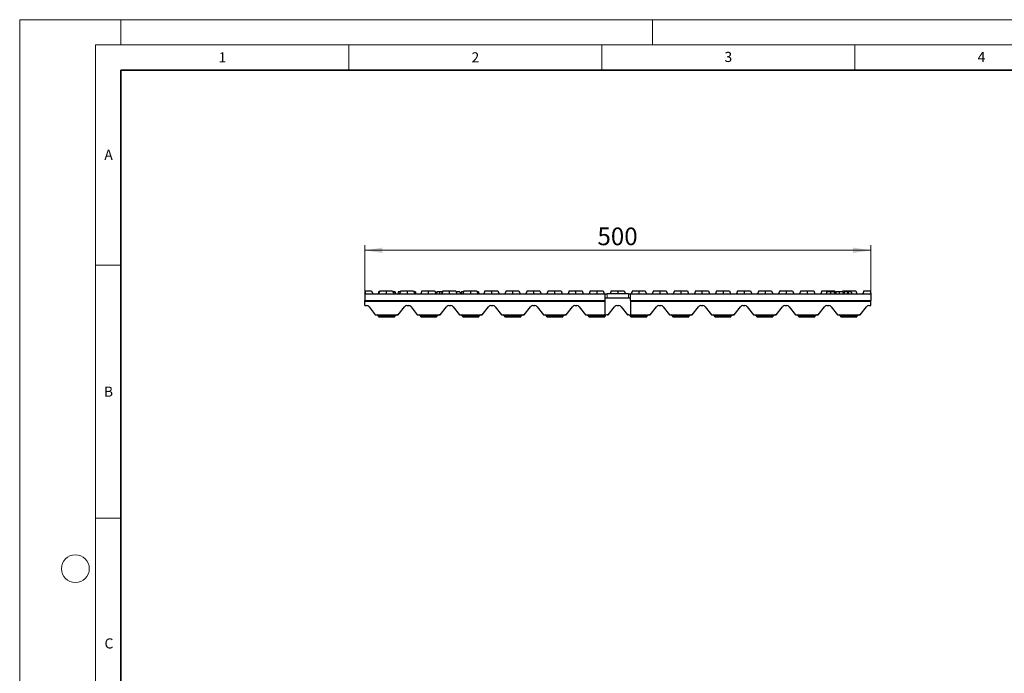
# Model space of a CAD drawing. Units: millimetres. Extents: x 0 to 420, y 0 to 297.
# Drawn here: x 0 to 195, y 168 to 297 of the extents above; entities that cross this region are included whole.
import ezdxf

# ---------------------------------------------------------------- set-up
doc = ezdxf.new("R2010")
doc.units = ezdxf.units.MM
doc.styles.add('SLDTEXTSTYLE0', font='TXT', dxfattribs={"width": 0.605})
doc.dimstyles.new('SLDDIMSTYLE0', dxfattribs={"dimtxt": 3.5, "dimasz": 3.5, "dimexe": 0, "dimexo": 0.0625, "dimgap": 0.875, "dimtad": 1, "dimlfac": 5, "dimrnd": 1e-09, "dimzin": 12, "dimdsep": 46, "dimtxsty": 'SLDTEXTSTYLE0', "dimsah": 1, "dimcen": 0.09, "dimadec": 0, "dimazin": 3, "dimtfac": 1, "dimtdec": 3, "dimtofl": 0, "dimtmove": 0, "dimatfit": 3, "dimfxl": 0, "dimfrac": 2, "dimtolj": 1, "dimtzin": 12, "dimarcsym": 0})

# ---------------------------------------------------------------- blocks, each defined once
blk = doc.blocks.new('_D')
at = {"color": 7, "linetype": 'Continuous', "lineweight": 0}
for p, q in [((68.16, 242.89), (68.16, 252.42)), ((68.16, 251.42), (168.16, 251.42)), ((168.16, 242.89), (168.16, 252.42))]:
    blk.add_line(p, q, dxfattribs=at)
at = {"color": 7, "linetype": 'Continuous', "lineweight": 18}
for points in [[(68.16, 251.42), (71.66, 250.88), (71.66, 251.96)], [(168.16, 251.42), (164.66, 251.96), (164.66, 250.88)]]:
    blk.add_solid(points, dxfattribs=at)
at = {"color": 7, "linetype": 'Continuous', "lineweight": 18, "insert": (114.15, 255.93), "char_height": 3.5, "attachment_point": 1, "style": 'SLDTEXTSTYLE0'}
blk.add_mtext('500', dxfattribs=at)

msp = doc.modelspace()

# ---------------------------------------------------------------- linework, layer by layer
at = {"color": 7, "linetype": 'Continuous', "lineweight": 18}
for p, q in [((0, 0), (0, 297)), ((0, 297), (420, 297)), ((20, 292), (20, 297)), ((125, 292), (125, 297)), ((15, 292), (415, 292)), ((15, 292), (15, 5)), ((65, 292), (65, 287)), ((115, 292), (115, 287)), ((165, 292), (165, 287)), ((15, 248.5), (20, 248.5)), ((15, 198.5), (20, 198.5))]:
    msp.add_line(p, q, dxfattribs=at)
at = {"color": 7, "linetype": 'Continuous', "lineweight": 35}
for p, q in [((20, 287), (20, 10)), ((410, 287), (20, 287))]:
    msp.add_line(p, q, dxfattribs=at)
at = {"color": 7, "linetype": 'Continuous', "lineweight": 25}
for p, q in [((68.2444, 243.2448), (68.1644, 242.7911)), ((68.2702, 243.3911), (68.2444, 243.2448)), ((68.2444, 243.2448), (68.2444, 242.7911)), ((68.2702, 243.3911), (69.5196, 243.3911)), ((69.5196, 243.3911), (69.7444, 242.7911)), ((70.9239, 243.1911), (70.8534, 242.7911)), ((71.1292, 243.3911), (70.9044, 242.7911)), ((71.0543, 243.1911), (70.9239, 243.1911)), ((71.1292, 243.3911), (72.4044, 243.3911)), ((72.4044, 243.3911), (72.4044, 242.7911)), ((72.4044, 243.3911), (73.6796, 243.3911)), ((73.6796, 243.3911), (73.9044, 242.7911)), ((74.0175, 243.1911), (73.7545, 243.1911)), ((74.0175, 243.1911), (73.947, 242.7911)), ((74.1614, 243.1911), (74.0175, 243.1911)), ((74.1614, 243.1911), (74.2319, 242.7911)), ((74.7706, 243.1911), (74.7, 242.7911)), ((75.2143, 243.1911), (74.7706, 243.1911)), ((75.2892, 243.3911), (75.0644, 242.7911)), ((75.2892, 243.3911), (76.5644, 243.3911)), ((76.5644, 243.3911), (76.5644, 242.7911)), ((76.5644, 243.3911), (77.8396, 243.3911)), ((77.8396, 243.3911), (78.0644, 242.7911)), ((79.4492, 243.3911), (79.2244, 242.7911)), ((79.4492, 243.3911), (80.7244, 243.3911)), ((80.7244, 243.3911), (80.7244, 242.7911)), ((80.7244, 243.3911), (81.9996, 243.3911)), ((81.9996, 243.3911), (82.2244, 242.7911)), ((82.16, 243.1911), (82.0745, 243.1911)), ((82.16, 243.1911), (82.2305, 242.7911)), ((82.4435, 243.1911), (82.373, 242.7911)), ((83.3811, 243.1911), (83.4301, 242.9131)), ((83.6092, 243.3911), (83.3844, 242.7911)), ((83.6092, 243.3911), (84.8844, 243.3911)), ((84.8844, 243.3911), (84.8844, 242.7911)), ((84.8844, 243.3911), (86.1596, 243.3911)), ((86.1596, 243.3911), (86.3844, 242.7911)), ((86.9428, 243.1911), (86.2345, 243.1911)), ((86.9428, 243.1911), (87.0133, 242.7911)), ((87.7692, 243.3911), (87.5444, 242.7911)), ((87.7692, 243.3911), (89.0444, 243.3911)), ((89.0444, 243.3911), (89.0444, 242.7911)), ((89.0444, 243.3911), (90.3196, 243.3911)), ((90.3196, 243.3911), (90.5444, 242.7911)), ((90.6266, 243.1911), (90.6972, 242.7911)), ((91.9292, 243.3911), (91.7044, 242.7911)), ((91.9292, 243.3911), (93.2044, 243.3911)), ((93.2044, 243.3911), (93.2044, 242.7911)), ((93.2044, 243.3911), (94.4796, 243.3911)), ((94.4796, 243.3911), (94.7044, 242.7911)), ((96.0892, 243.3911), (95.8644, 242.7911)), ((96.0892, 243.3911), (97.3644, 243.3911)), ((97.3644, 243.3911), (97.3644, 242.7911)), ((97.3644, 243.3911), (98.6396, 243.3911)), ((98.6396, 243.3911), (98.8644, 242.7911)), ((100.2492, 243.3911), (100.0244, 242.7911)), ((100.2492, 243.3911), (101.5244, 243.3911)), ((101.5244, 243.3911), (101.5244, 242.7911)), ((101.5244, 243.3911), (102.7996, 243.3911)), ((102.7996, 243.3911), (103.0244, 242.7911)), ((104.4092, 243.3911), (104.1844, 242.7911)), ((104.4092, 243.3911), (105.6844, 243.3911)), ((105.6844, 243.3911), (105.6844, 242.7911)), ((105.6844, 243.3911), (106.9596, 243.3911)), ((106.9596, 243.3911), (107.1844, 242.7911)), ((108.5692, 243.3911), (108.3444, 242.7911)), ((108.5692, 243.3911), (109.8444, 243.3911)), ((109.8444, 243.3911), (109.8444, 242.7911)), ((109.8444, 243.3911), (111.1196, 243.3911)), ((111.1196, 243.3911), (111.3444, 242.7911)), ((112.7292, 243.3911), (112.5044, 242.7911)), ((112.7292, 243.3911), (114.0044, 243.3911)), ((114.0044, 243.3911), (114.0044, 242.7911)), ((114.0044, 243.3911), (115.2796, 243.3911)), ((115.2796, 243.3911), (115.5044, 242.7911)), ((116.8892, 243.3911), (116.6644, 242.7911)), ((116.8892, 243.3911), (118.1644, 243.3911)), ((118.1644, 243.3911), (118.1644, 242.7911)), ((118.1644, 243.3911), (119.4396, 243.3911)), ((119.4396, 243.3911), (119.6644, 242.7911)), ((121.0492, 243.3911), (120.8244, 242.7911)), ((121.0492, 243.3911), (122.3244, 243.3911)), ((122.3244, 243.3911), (122.3244, 242.7911)), ((122.3244, 243.3911), (123.5996, 243.3911)), ((123.5996, 243.3911), (123.8244, 242.7911)), ((125.2092, 243.3911), (124.9844, 242.7911)), ((125.2092, 243.3911), (126.4844, 243.3911)), ((126.4844, 243.3911), (126.4844, 242.7911)), ((126.4844, 243.3911), (127.7596, 243.3911)), ((127.7596, 243.3911), (127.9844, 242.7911)), ((129.3692, 243.3911), (129.1444, 242.7911)), ((129.3692, 243.3911), (130.6444, 243.3911)), ((130.6444, 243.3911), (130.6444, 242.7911)), ((130.6444, 243.3911), (131.9196, 243.3911)), ((131.9196, 243.3911), (132.1444, 242.7911)), ((133.5292, 243.3911), (133.3044, 242.7911)), ((133.5292, 243.3911), (134.8044, 243.3911)), ((134.8044, 243.3911), (134.8044, 242.7911)), ((134.8044, 243.3911), (136.0796, 243.3911)), ((136.0796, 243.3911), (136.3044, 242.7911)), ((137.6892, 243.3911), (137.4644, 242.7911)), ((137.6892, 243.3911), (138.9644, 243.3911)), ((138.9644, 243.3911), (138.9644, 242.7911)), ((138.9644, 243.3911), (140.2396, 243.3911)), ((140.2396, 243.3911), (140.4644, 242.7911)), ((141.8492, 243.3911), (141.6244, 242.7911)), ((141.8492, 243.3911), (143.1244, 243.3911)), ((143.1244, 243.3911), (143.1244, 242.7911)), ((143.1244, 243.3911), (144.3996, 243.3911)), ((144.3996, 243.3911), (144.6244, 242.7911)), ((146.0092, 243.3911), (145.7844, 242.7911)), ((146.0092, 243.3911), (147.2844, 243.3911)), ((147.2844, 243.3911), (147.2844, 242.7911)), ((147.2844, 243.3911), (148.5596, 243.3911)), ((148.5596, 243.3911), (148.7844, 242.7911)), ((150.1692, 243.3911), (149.9444, 242.7911)), ((150.1692, 243.3911), (151.4444, 243.3911)), ((151.4444, 243.3911), (151.4444, 242.7911)), ((151.4444, 243.3911), (152.7196, 243.3911)), ((152.7196, 243.3911), (152.9444, 242.7911)), ((154.3292, 243.3911), (154.1044, 242.7911)), ((154.3292, 243.3911), (155.6044, 243.3911)), ((155.6044, 243.3911), (155.6044, 242.7911)), ((155.6044, 243.3911), (156.8796, 243.3911)), ((156.8796, 243.3911), (157.1044, 242.7911)), ((158.4892, 243.3911), (158.2644, 242.7911)), ((158.4892, 243.3911), (159.7644, 243.3911)), ((159.7644, 243.3911), (159.7644, 243.1911)), ((159.7644, 243.3911), (161.0396, 243.3911)), ((161.0396, 243.3911), (161.2274, 242.8898)), ((162.6492, 243.3911), (162.5743, 243.1911)), ((162.6388, 243.1911), (162.7094, 242.7911)), ((162.6492, 243.3911), (163.9244, 243.3911)), ((162.9666, 243.1911), (162.862, 242.7911)), ((163.5507, 243.1911), (162.9666, 243.1911)), ((163.5507, 243.1911), (163.5031, 242.7911)), ((163.7198, 243.1911), (163.5507, 243.1911)), ((163.7198, 243.1911), (163.7674, 242.7911)), ((164.3043, 243.1911), (163.7198, 243.1911)), ((163.9244, 243.3911), (163.9244, 243.1911)), ((163.9244, 243.3911), (165.1996, 243.3911)), ((164.3043, 243.1911), (164.4088, 242.7911)), ((165.1996, 243.3911), (165.4244, 242.7911)), ((166.8092, 243.3911), (166.5844, 242.7911)), ((166.8092, 243.3911), (168.0586, 243.3911)), ((168.0586, 243.3911), (168.0844, 243.2448)), ((168.0844, 243.2448), (168.0844, 242.7911)), ((168.0844, 243.2448), (168.1644, 242.7911)), ((68.1644, 242.7911), (68.1644, 241.4911)), ((68.1644, 242.7911), (115.6644, 242.7911)), ((68.1644, 241.4911), (115.6644, 241.4911)), ((68.1644, 241.3152), (68.1644, 241.4911)), ((68.1644, 240.4911), (68.1644, 241.3152)), ((115.6644, 241.4911), (115.6644, 242.7911)), ((115.6644, 242.7911), (116.0644, 242.7911)), ((116.0644, 241.9911), (115.6644, 241.9911)), ((115.6644, 241.3152), (115.6644, 241.4911)), ((115.6644, 238.6911), (115.6644, 241.3152)), ((120.2644, 242.7911), (116.0644, 242.7911)), ((120.2644, 241.9911), (116.0644, 241.9911)), ((120.2644, 242.7911), (120.6644, 242.7911)), ((120.6644, 241.9911), (120.2644, 241.9911)), ((120.6644, 241.4911), (120.6644, 242.7911)), ((120.6644, 242.7911), (168.1644, 242.7911)), ((120.6644, 241.4911), (168.1644, 241.4911)), ((120.6644, 241.4911), (120.6644, 241.3152)), ((120.6644, 241.3152), (120.6644, 238.6911)), ((168.1644, 242.7911), (168.1644, 241.4911)), ((168.1644, 241.3152), (168.1644, 241.4911)), ((168.1644, 240.4911), (168.1644, 241.3152)), ((68.1644, 240.4911), (68.5535, 240.4911)), ((69.0246, 240.2627), (70.2644, 238.6911)), ((74.7644, 238.6911), (76.0042, 240.2627)), ((76.4753, 240.4911), (76.8535, 240.4911)), ((77.3246, 240.2627), (78.5644, 238.6911)), ((83.0644, 238.6911), (84.3042, 240.2627)), ((84.7753, 240.4911), (85.1535, 240.4911)), ((85.6246, 240.2627), (86.8644, 238.6911)), ((91.3644, 238.6911), (92.6042, 240.2627)), ((93.0753, 240.4911), (93.4535, 240.4911)), ((93.9246, 240.2627), (95.1644, 238.6911)), ((99.6644, 238.6911), (100.9042, 240.2627)), ((101.3753, 240.4911), (101.7535, 240.4911)), ((102.2246, 240.2627), (103.4644, 238.6911)), ((107.9644, 238.6911), (109.2042, 240.2627)), ((109.6753, 240.4911), (110.0535, 240.4911)), ((110.5246, 240.2627), (111.7644, 238.6911)), ((116.2644, 238.6911), (117.5042, 240.2627)), ((117.9753, 240.4911), (118.3535, 240.4911)), ((118.8246, 240.2627), (120.0644, 238.6911)), ((124.5644, 238.6911), (125.8042, 240.2627)), ((126.2753, 240.4911), (126.6535, 240.4911)), ((127.1246, 240.2627), (128.3644, 238.6911)), ((132.8644, 238.6911), (134.1042, 240.2627)), ((134.5753, 240.4911), (134.9535, 240.4911)), ((135.4246, 240.2627), (136.6644, 238.6911)), ((141.1644, 238.6911), (142.4042, 240.2627)), ((142.8753, 240.4911), (143.2535, 240.4911)), ((143.7246, 240.2627), (144.9644, 238.6911)), ((149.4644, 238.6911), (150.7042, 240.2627)), ((151.1753, 240.4911), (151.5535, 240.4911)), ((152.0246, 240.2627), (153.2644, 238.6911)), ((157.7644, 238.6911), (159.0042, 240.2627)), ((159.4753, 240.4911), (159.8535, 240.4911)), ((160.3246, 240.2627), (161.5644, 238.6911)), ((166.0644, 238.6911), (167.3042, 240.2627)), ((167.7753, 240.4911), (168.1644, 240.4911)), ((70.2644, 238.6911), (74.7644, 238.6911)), ((70.9442, 238.282), (74.0846, 238.282)), ((78.5644, 238.6911), (83.0644, 238.6911)), ((79.2442, 238.282), (82.3846, 238.282)), ((86.8644, 238.6911), (91.3644, 238.6911)), ((87.5442, 238.282), (90.6846, 238.282)), ((95.1644, 238.6911), (99.6644, 238.6911)), ((95.8442, 238.282), (98.9846, 238.282)), ((103.4644, 238.6911), (107.9644, 238.6911)), ((104.1442, 238.282), (107.2846, 238.282)), ((111.7644, 238.6911), (115.6644, 238.6911)), ((112.4442, 238.282), (115.5846, 238.282)), ((115.6144, 238.6911), (115.6144, 238.4971)), ((115.6144, 238.4971), (115.6144, 238.3547)), ((116.1534, 238.6911), (116.2644, 238.6911)), ((120.0644, 238.6911), (120.1754, 238.6911)), ((120.6644, 238.6911), (124.5644, 238.6911)), ((120.7144, 238.4971), (120.7144, 238.6911)), ((120.7144, 238.3547), (120.7144, 238.4971)), ((120.7442, 238.282), (123.8846, 238.282)), ((128.3644, 238.6911), (132.8644, 238.6911)), ((129.0442, 238.282), (132.1846, 238.282)), ((136.6644, 238.6911), (141.1644, 238.6911)), ((137.3442, 238.282), (140.4846, 238.282)), ((144.9644, 238.6911), (149.4644, 238.6911)), ((145.6442, 238.282), (148.7846, 238.282)), ((153.2644, 238.6911), (157.7644, 238.6911)), ((153.9442, 238.282), (157.0846, 238.282)), ((161.5644, 238.6911), (166.0644, 238.6911)), ((162.2442, 238.282), (165.3846, 238.282))]:
    msp.add_line(p, q, dxfattribs=at)
at = {"color": 8, "linetype": 'Continuous', "lineweight": 18}
for p, q in [((68.1644, 241.3152), (115.6644, 241.3152)), ((116.0644, 242.7911), (116.0644, 241.9911)), ((120.2644, 241.9911), (120.2644, 242.7911)), ((120.6644, 241.3152), (168.1644, 241.3152)), ((70.8491, 238.4971), (74.1797, 238.4971)), ((79.1491, 238.4971), (82.4797, 238.4971)), ((87.4491, 238.4971), (90.7797, 238.4971)), ((95.7491, 238.4971), (99.0797, 238.4971)), ((104.0491, 238.4971), (107.3797, 238.4971)), ((112.3491, 238.4971), (115.6144, 238.4971)), ((120.7144, 238.4971), (123.9797, 238.4971)), ((128.9491, 238.4971), (132.2797, 238.4971)), ((137.2491, 238.4971), (140.5797, 238.4971)), ((145.5491, 238.4971), (148.8797, 238.4971)), ((153.8491, 238.4971), (157.1797, 238.4971)), ((162.1491, 238.4971), (165.4797, 238.4971))]:
    msp.add_line(p, q, dxfattribs=at)
at = {"color": 7, "linetype": 'Continuous', "lineweight": 25, "flags": 128}
for points in [[(78.1708, 243.1911), (78.1981, 243.0367), (78.2197, 242.9139), (78.2414, 242.7911)], [(82.9158, 243.1911), (82.9158, 243.0329), (82.9158, 242.912), (82.9158, 242.7911)], [(87.2874, 243.1911), (87.2571, 243.019), (87.2169, 242.7911)], [(159.4218, 243.1911), (159.4006, 243.0711), (159.3794, 242.9511), (159.3512, 242.7911)], [(160.1728, 243.1911), (160.1726, 243.0711), (160.1725, 242.9511), (160.1723, 242.7911)], [(160.9292, 243.1911), (160.9504, 243.0711), (160.9715, 242.9511), (160.9998, 242.7911)], [(161.8804, 243.1911), (161.8805, 243.0711), (161.8805, 242.9511), (161.8807, 242.7911)]]:
    msp.add_lwpolyline(points, dxfattribs=at)
at = {"color": 7, "linetype": 'Continuous', "lineweight": 18}
msp.add_circle((11, 188.5), 2.75, dxfattribs=at)
at = {"color": 7, "linetype": 'Continuous', "lineweight": 25}
for centre, start, end in [((68.5535, 239.8911), 38.269516, 90), ((76.4753, 239.8911), 90, 141.730484), ((76.8535, 239.8911), 38.269516, 90), ((84.7753, 239.8911), 90, 141.730484), ((85.1535, 239.8911), 38.269516, 90), ((93.0753, 239.8911), 90, 141.730484), ((93.4535, 239.8911), 38.269516, 90), ((101.3753, 239.8911), 90, 141.730484), ((101.7535, 239.8911), 38.269516, 90), ((109.6753, 239.8911), 90, 141.730484), ((110.0535, 239.8911), 38.269516, 90), ((117.9753, 239.8911), 90, 141.730484), ((118.3535, 239.8911), 38.269516, 90), ((126.2753, 239.8911), 90, 141.730484), ((126.6535, 239.8911), 38.269516, 90), ((134.5753, 239.8911), 90, 141.730484), ((134.9535, 239.8911), 38.269516, 90), ((142.8753, 239.8911), 90, 141.730484), ((143.2535, 239.8911), 38.269516, 90), ((151.1753, 239.8911), 90, 141.730484), ((151.5535, 239.8911), 38.269516, 90), ((159.4753, 239.8911), 90, 141.730484), ((159.8535, 239.8911), 38.269516, 90), ((167.7753, 239.8911), 90, 141.730484), ((70.3754, 238.0911), 28.856066, 73.841691), ((70.3754, 238.0911), 18.549448, 28.856066), ((74.6534, 238.0911), 151.143934, 161.450552), ((74.6534, 238.0911), 90, 151.143934), ((78.6754, 238.0911), 28.856066, 73.841691), ((78.6754, 238.0911), 18.549448, 28.856066), ((82.9534, 238.0911), 151.143934, 161.450552), ((82.9534, 238.0911), 90, 151.143934), ((86.9754, 238.0911), 28.856066, 73.841691), ((86.9754, 238.0911), 18.549448, 28.856066), ((91.2534, 238.0911), 151.143934, 161.450552), ((91.2534, 238.0911), 90, 151.143934), ((95.2754, 238.0911), 28.856066, 73.841691), ((95.2754, 238.0911), 18.549448, 28.856066), ((99.5534, 238.0911), 151.143934, 161.450552), ((99.5534, 238.0911), 90, 151.143934), ((103.5754, 238.0911), 28.856066, 73.841691), ((103.5754, 238.0911), 18.549448, 28.856066), ((107.8534, 238.0911), 151.143934, 161.450552), ((107.8534, 238.0911), 90, 151.143934), ((111.8754, 238.0911), 28.856066, 73.841691), ((111.8754, 238.0911), 18.549448, 28.856066), ((116.1534, 238.0911), 153.94144, 161.450552), ((116.1534, 238.0911), 90, 153.94144), ((120.1754, 238.0911), 26.05856, 90), ((120.1754, 238.0911), 18.549448, 26.05856), ((124.4534, 238.0911), 151.143934, 161.450552), ((124.4534, 238.0911), 90, 151.143934), ((128.4754, 238.0911), 28.856066, 73.841691), ((128.4754, 238.0911), 18.549448, 28.856066), ((132.7534, 238.0911), 151.143934, 161.450552), ((132.7534, 238.0911), 90, 151.143934), ((136.7754, 238.0911), 28.856066, 73.841691), ((136.7754, 238.0911), 18.549448, 28.856066), ((141.0534, 238.0911), 151.143934, 161.450552), ((141.0534, 238.0911), 90, 151.143934), ((145.0754, 238.0911), 28.856066, 73.841691), ((145.0754, 238.0911), 18.549448, 28.856066), ((149.3534, 238.0911), 151.143934, 161.450552), ((149.3534, 238.0911), 90, 151.143934), ((153.3754, 238.0911), 28.856066, 73.841691), ((153.3754, 238.0911), 18.549448, 28.856066), ((157.6534, 238.0911), 151.143934, 161.450552), ((157.6534, 238.0911), 90, 151.143934), ((161.6754, 238.0911), 28.856066, 73.841691), ((161.6754, 238.0911), 18.549448, 28.856066), ((165.9534, 238.0911), 151.143934, 161.450552), ((165.9534, 238.0911), 90, 151.143934)]:
    msp.add_arc(centre, 0.6, start, end, dxfattribs=at)
for centre, start_param, end_param in [((69.3144, 238.282), 0.13002624, 0.2865939), ((75.7144, 238.282), 2.85499875, 3.01156642), ((77.6144, 238.282), 0.13002624, 0.2865939), ((84.0144, 238.282), 2.85499875, 3.01156642), ((85.9144, 238.282), 0.13002624, 0.2865939), ((92.3144, 238.282), 2.85499875, 3.01156642), ((94.2144, 238.282), 0.13002624, 0.2865939), ((100.6144, 238.282), 2.85499875, 3.01156642), ((102.5144, 238.282), 0.13002624, 0.2865939), ((108.9144, 238.282), 2.85499875, 3.01156642), ((110.8144, 238.282), 0.13002624, 0.2865939), ((125.5144, 238.282), 2.85499875, 3.01156642), ((127.4144, 238.282), 0.13002624, 0.2865939), ((133.8144, 238.282), 2.85499875, 3.01156642), ((135.7144, 238.282), 0.13002624, 0.2865939), ((142.1144, 238.282), 2.85499875, 3.01156642), ((144.0144, 238.282), 0.13002624, 0.2865939), ((150.4144, 238.282), 2.85499875, 3.01156642), ((152.3144, 238.282), 0.13002624, 0.2865939), ((158.7144, 238.282), 2.85499875, 3.01156642), ((160.6144, 238.282), 0.13002624, 0.2865939), ((167.0144, 238.282), 2.85499875, 3.01156642)]:
    msp.add_ellipse(centre, major_axis=(1.6, 0), ratio=0.47572816, start_param=start_param, end_param=end_param, dxfattribs=at)
for points, knots in [([(78.1708, 243.1911), (78.1666, 243.1911), (78.158, 243.1911), (78.0754, 243.1911), (77.9912, 243.1911), (77.9311, 243.1911), (77.9145, 243.1911)], [0, 0, 0, 0, 0.30638994, 0.61573837, 0.89392038, 1, 1, 1, 1]), ([(82.9158, 243.1911), (82.8929, 243.1911), (82.8731, 243.1911), (82.8437, 243.1911), (82.834, 243.1911), (82.8138, 243.1911), (82.8031, 243.1911), (82.7834, 243.1911), (82.7746, 243.1911), (82.7562, 243.1911), (82.7464, 243.1911), (82.7279, 243.1911), (82.7195, 243.1911), (82.7026, 243.1911), (82.6939, 243.1911), (82.6769, 243.1911), (82.669, 243.1911), (82.6537, 243.1911), (82.6462, 243.1911), (82.6239, 243.1911), (82.609, 243.1911), (82.584, 243.1911), (82.5721, 243.1911), (82.5554, 243.1911), (82.55, 243.1911), (82.5398, 243.1911), (82.535, 243.1911), (82.5257, 243.1911), (82.5212, 243.1911), (82.5126, 243.1911), (82.5086, 243.1911), (82.4974, 243.1911), (82.4908, 243.1911), (82.4795, 243.1911), (82.4747, 243.1911), (82.4662, 243.1911), (82.4624, 243.1911), (82.4565, 243.1911), (82.4543, 243.1911), (82.4501, 243.1911), (82.4483, 243.1911), (82.4443, 243.1911), (82.4438, 243.1911), (82.4435, 243.1911)], [0.001075832, 0.001075832, 0.001075832, 0.001075832, 0.0625, 0.0625, 0.09375, 0.09375, 0.125, 0.125, 0.15625, 0.15625, 0.1875, 0.1875, 0.21875, 0.21875, 0.25, 0.25, 0.28125, 0.28125, 0.3125, 0.3125, 0.375, 0.375, 0.4375, 0.4375, 0.46875, 0.46875, 0.5, 0.5, 0.53125, 0.53125, 0.5625, 0.5625, 0.625, 0.625, 0.6875, 0.6875, 0.75, 0.75, 0.8125, 0.8125, 0.875, 0.875, 0.999560476, 0.999560476, 0.999560476, 0.999560476]), ([(83.3811, 243.1911), (83.3808, 243.1911), (83.3802, 243.1911), (83.3763, 243.1911), (83.3746, 243.1911), (83.3704, 243.1911), (83.368, 243.1911), (83.3621, 243.1911), (83.3584, 243.1911), (83.3501, 243.1911), (83.3455, 243.1911), (83.3345, 243.1911), (83.3282, 243.1911), (83.3133, 243.1911), (83.3051, 243.1911), (83.2871, 243.1911), (83.2772, 243.1911), (83.261, 243.1911), (83.2555, 243.1911), (83.2443, 243.1911), (83.2383, 243.1911), (83.2256, 243.1911), (83.2189, 243.1911), (83.2057, 243.1911), (83.1989, 243.1911), (83.1845, 243.1911), (83.1769, 243.1911), (83.1617, 243.1911), (83.1541, 243.1911), (83.138, 243.1911), (83.1298, 243.1911), (83.1129, 243.1911), (83.1043, 243.1911), (83.0859, 243.1911), (83.0761, 243.1911), (83.0575, 243.1911), (83.0486, 243.1911), (83.0291, 243.1911), (83.0185, 243.1911), (82.9982, 243.1911), (82.9883, 243.1911), (82.9586, 243.1911), (82.9389, 243.1911), (82.9158, 243.1911)], [0.00035676, 0.00035676, 0.00035676, 0.00035676, 0.125, 0.125, 0.1875, 0.1875, 0.25, 0.25, 0.3125, 0.3125, 0.375, 0.375, 0.4375, 0.4375, 0.5, 0.5, 0.5625, 0.5625, 0.59375, 0.59375, 0.625, 0.625, 0.65625, 0.65625, 0.6875, 0.6875, 0.71875, 0.71875, 0.75, 0.75, 0.78125, 0.78125, 0.8125, 0.8125, 0.84375, 0.84375, 0.875, 0.875, 0.90625, 0.90625, 0.9375, 0.9375, 0.998934093, 0.998934093, 0.998934093, 0.998934093]), ([(87.7077, 243.1911), (87.6922, 243.1911), (87.6779, 243.1911), (87.6585, 243.1911), (87.6519, 243.1911), (87.6385, 243.1911), (87.6317, 243.1911), (87.5973, 243.1911), (87.5698, 243.1911), (87.5334, 243.1911), (87.5215, 243.1911), (87.4975, 243.1911), (87.4858, 243.1911), (87.4525, 243.1911), (87.4312, 243.1911), (87.4024, 243.1911), (87.3931, 243.1911), (87.3751, 243.1911), (87.3665, 243.1911), (87.3429, 243.1911), (87.3297, 243.1911), (87.3138, 243.1911), (87.3091, 243.1911), (87.3013, 243.1911), (87.298, 243.1911), (87.2926, 243.1911), (87.2906, 243.1911), (87.2882, 243.1911), (87.2878, 243.1911), (87.2874, 243.1911)], [0.002121094, 0.002121094, 0.002121094, 0.002121094, 0.0625, 0.0625, 0.09375, 0.09375, 0.125, 0.125, 0.25, 0.25, 0.3125, 0.3125, 0.375, 0.375, 0.5, 0.5, 0.5625, 0.5625, 0.625, 0.625, 0.75, 0.75, 0.8125, 0.8125, 0.875, 0.875, 0.9375, 0.9375, 0.998029548, 0.998029548, 0.998029548, 0.998029548]), ([(90.6266, 243.1911), (90.6245, 243.1911), (90.6207, 243.1911), (90.5545, 243.1911), (90.4751, 243.1911), (90.4161, 243.1911), (90.3945, 243.1911)], [0, 0, 0, 0, 0.4097019, 0.7193444, 0.89729532, 1, 1, 1, 1]), ([(160.1728, 243.1911), (160.146, 243.1911), (160.1207, 243.1911), (160.0724, 243.1911), (160.0481, 243.1911), (159.9748, 243.1911), (159.9272, 243.1911), (159.8597, 243.1911), (159.8375, 243.1911), (159.7942, 243.1911), (159.7732, 243.1911), (159.7125, 243.1911), (159.6743, 243.1911), (159.6211, 243.1911), (159.6044, 243.1911), (159.5731, 243.1911), (159.5584, 243.1911), (159.517, 243.1911), (159.4933, 243.1911), (159.4568, 243.1911), (159.4437, 243.1911), (159.4302, 243.1911), (159.4269, 243.1911), (159.4231, 243.1911), (159.4224, 243.1911), (159.4218, 243.1911)], [0.001059185, 0.001059185, 0.001059185, 0.001059185, 0.0625, 0.0625, 0.125, 0.125, 0.25, 0.25, 0.3125, 0.3125, 0.375, 0.375, 0.5, 0.5, 0.5625, 0.5625, 0.625, 0.625, 0.75, 0.75, 0.875, 0.875, 0.9375, 0.9375, 0.998640482, 0.998640482, 0.998640482, 0.998640482]), ([(160.9292, 243.1911), (160.9291, 243.1911), (160.9289, 243.1911), (160.928, 243.1911), (160.9272, 243.1911), (160.9248, 243.1911), (160.9233, 243.1911), (160.9198, 243.1911), (160.9178, 243.1911), (160.9132, 243.1911), (160.9106, 243.1911), (160.9047, 243.1911), (160.9014, 243.1911), (160.8945, 243.1911), (160.8909, 243.1911), (160.8827, 243.1911), (160.8782, 243.1911), (160.8686, 243.1911), (160.8636, 243.1911), (160.8531, 243.1911), (160.8477, 243.1911), (160.8303, 243.1911), (160.8174, 243.1911), (160.7899, 243.1911), (160.7753, 243.1911), (160.7441, 243.1911), (160.7274, 243.1911), (160.7012, 243.1911), (160.6922, 243.1911), (160.6736, 243.1911), (160.6641, 243.1911), (160.6449, 243.1911), (160.6353, 243.1911), (160.6155, 243.1911), (160.6052, 243.1911), (160.5737, 243.1911), (160.5521, 243.1911), (160.5193, 243.1911), (160.5085, 243.1911), (160.4861, 243.1911), (160.4747, 243.1911), (160.4513, 243.1911), (160.4397, 243.1911), (160.4165, 243.1911), (160.405, 243.1911), (160.3813, 243.1911), (160.3691, 243.1911), (160.3448, 243.1911), (160.3328, 243.1911), (160.309, 243.1911), (160.2968, 243.1911), (160.2718, 243.1911), (160.2591, 243.1911), (160.2345, 243.1911), (160.2228, 243.1911), (160.1984, 243.1911), (160.1859, 243.1911), (160.1728, 243.1911)], [0.001095366, 0.001095366, 0.001095366, 0.001095366, 0.03125, 0.03125, 0.0625, 0.0625, 0.09375, 0.09375, 0.125, 0.125, 0.15625, 0.15625, 0.1875, 0.1875, 0.21875, 0.21875, 0.25, 0.25, 0.28125, 0.28125, 0.3125, 0.3125, 0.375, 0.375, 0.4375, 0.4375, 0.5, 0.5, 0.53125, 0.53125, 0.5625, 0.5625, 0.59375, 0.59375, 0.625, 0.625, 0.6875, 0.6875, 0.71875, 0.71875, 0.75, 0.75, 0.78125, 0.78125, 0.8125, 0.8125, 0.84375, 0.84375, 0.875, 0.875, 0.90625, 0.90625, 0.9375, 0.9375, 0.96875, 0.96875, 0.998940067, 0.998940067, 0.998940067, 0.998940067]), ([(161.3019, 243.1911), (161.2852, 243.1245), (161.2686, 243.0579), (161.2522, 242.9912), (161.2359, 242.9245), (161.2196, 242.8578), (161.2033, 242.7911)], [0, 0, 0, 0, 0.00102994967, 0.00102994967, 0.00102994967, 0.00205992622, 0.00205992622, 0.00205992622, 0.00205992622]), ([(161.8804, 243.1911), (161.8648, 243.1911), (161.85, 243.1911), (161.8215, 243.1911), (161.8069, 243.1911), (161.7772, 243.1911), (161.7627, 243.1911), (161.7342, 243.1911), (161.7196, 243.1911), (161.69, 243.1911), (161.6759, 243.1911), (161.6483, 243.1911), (161.634, 243.1911), (161.6052, 243.1911), (161.5914, 243.1911), (161.5644, 243.1911), (161.5508, 243.1911), (161.5234, 243.1911), (161.5102, 243.1911), (161.4846, 243.1911), (161.4717, 243.1911), (161.4457, 243.1911), (161.4332, 243.1911), (161.4094, 243.1911), (161.3975, 243.1911), (161.3619, 243.1911), (161.3392, 243.1911), (161.3126, 243.1911), (161.3072, 243.1911), (161.3019, 243.1911)], [0.001707649, 0.001707649, 0.001707649, 0.001707649, 0.0625, 0.0625, 0.125, 0.125, 0.1875, 0.1875, 0.25, 0.25, 0.3125, 0.3125, 0.375, 0.375, 0.4375, 0.4375, 0.5, 0.5, 0.5625, 0.5625, 0.625, 0.625, 0.6875, 0.6875, 0.75, 0.75, 0.875, 0.875, 0.907188443, 0.907188443, 0.907188443, 0.907188443]), ([(162.6388, 243.1911), (162.6387, 243.1911), (162.6385, 243.1911), (162.6376, 243.1911), (162.6369, 243.1911), (162.6348, 243.1911), (162.6334, 243.1911), (162.6303, 243.1911), (162.6286, 243.1911), (162.6245, 243.1911), (162.6221, 243.1911), (162.6165, 243.1911), (162.6134, 243.1911), (162.6035, 243.1911), (162.5959, 243.1911), (162.578, 243.1911), (162.5675, 243.1911), (162.5448, 243.1911), (162.5324, 243.1911), (162.512, 243.1911), (162.5049, 243.1911), (162.49, 243.1911), (162.4823, 243.1911), (162.4665, 243.1911), (162.4585, 243.1911), (162.4418, 243.1911), (162.4331, 243.1911), (162.4063, 243.1911), (162.3877, 243.1911), (162.3581, 243.1911), (162.348, 243.1911), (162.3276, 243.1911), (162.3173, 243.1911), (162.2859, 243.1911), (162.264, 243.1911), (162.2193, 243.1911), (162.1965, 243.1911), (162.1505, 243.1911), (162.1267, 243.1911), (162.091, 243.1911), (162.0791, 243.1911), (162.055, 243.1911), (162.0427, 243.1911), (162.0053, 243.1911), (161.9809, 243.1911), (161.9318, 243.1911), (161.9074, 243.1911), (161.8804, 243.1911)], [0.000917466, 0.000917466, 0.000917466, 0.000917466, 0.03125, 0.03125, 0.0625, 0.0625, 0.09375, 0.09375, 0.125, 0.125, 0.15625, 0.15625, 0.1875, 0.1875, 0.25, 0.25, 0.3125, 0.3125, 0.375, 0.375, 0.40625, 0.40625, 0.4375, 0.4375, 0.46875, 0.46875, 0.5, 0.5, 0.5625, 0.5625, 0.59375, 0.59375, 0.625, 0.625, 0.6875, 0.6875, 0.75, 0.75, 0.8125, 0.8125, 0.84375, 0.84375, 0.875, 0.875, 0.9375, 0.9375, 0.999005936, 0.999005936, 0.999005936, 0.999005936]), ([(70.5119, 238.6754), (70.5518, 238.6697), (70.5896, 238.6621), (70.6583, 238.6425), (70.6894, 238.6306), (70.7455, 238.6017), (70.7705, 238.5848), (70.8145, 238.5452), (70.8334, 238.5225), (70.8491, 238.4971)], [0, 0, 0, 0, 0.25, 0.25, 0.5, 0.5, 0.75, 0.75, 1, 1, 1, 1]), ([(74.1797, 238.4971), (74.2112, 238.548), (74.2544, 238.5868), (74.3391, 238.6305), (74.371, 238.6426), (74.4399, 238.6622), (74.477, 238.6697), (74.5169, 238.6754)], [0, 0, 0, 0, 0.5, 0.5, 0.75, 0.75, 1, 1, 1, 1]), ([(78.8119, 238.6754), (78.8518, 238.6697), (78.8896, 238.6621), (78.9583, 238.6425), (78.9894, 238.6306), (79.0455, 238.6017), (79.0705, 238.5848), (79.1145, 238.5452), (79.1334, 238.5225), (79.1491, 238.4971)], [0, 0, 0, 0, 0.25, 0.25, 0.5, 0.5, 0.75, 0.75, 1, 1, 1, 1]), ([(82.4797, 238.4971), (82.5112, 238.548), (82.5544, 238.5868), (82.6391, 238.6305), (82.671, 238.6426), (82.7399, 238.6622), (82.777, 238.6697), (82.8169, 238.6754)], [0, 0, 0, 0, 0.5, 0.5, 0.75, 0.75, 1, 1, 1, 1]), ([(87.1119, 238.6754), (87.1518, 238.6697), (87.1896, 238.6621), (87.2583, 238.6425), (87.2894, 238.6306), (87.3455, 238.6017), (87.3705, 238.5848), (87.4145, 238.5452), (87.4334, 238.5225), (87.4491, 238.4971)], [0, 0, 0, 0, 0.25, 0.25, 0.5, 0.5, 0.75, 0.75, 1, 1, 1, 1]), ([(90.7797, 238.4971), (90.8112, 238.548), (90.8544, 238.5868), (90.9391, 238.6305), (90.971, 238.6426), (91.0399, 238.6622), (91.077, 238.6697), (91.1169, 238.6754)], [0, 0, 0, 0, 0.5, 0.5, 0.75, 0.75, 1, 1, 1, 1]), ([(95.4119, 238.6754), (95.4518, 238.6697), (95.4896, 238.6621), (95.5583, 238.6425), (95.5894, 238.6306), (95.6455, 238.6017), (95.6705, 238.5848), (95.7145, 238.5452), (95.7334, 238.5225), (95.7491, 238.4971)], [0, 0, 0, 0, 0.25, 0.25, 0.5, 0.5, 0.75, 0.75, 1, 1, 1, 1]), ([(99.0797, 238.4971), (99.1112, 238.548), (99.1544, 238.5868), (99.2391, 238.6305), (99.271, 238.6426), (99.3399, 238.6622), (99.377, 238.6697), (99.4169, 238.6754)], [0, 0, 0, 0, 0.5, 0.5, 0.75, 0.75, 1, 1, 1, 1]), ([(103.7119, 238.6754), (103.7518, 238.6697), (103.7896, 238.6621), (103.8583, 238.6425), (103.8894, 238.6306), (103.9455, 238.6017), (103.9705, 238.5848), (104.0145, 238.5452), (104.0334, 238.5225), (104.0491, 238.4971)], [0, 0, 0, 0, 0.25, 0.25, 0.5, 0.5, 0.75, 0.75, 1, 1, 1, 1]), ([(107.3797, 238.4971), (107.4112, 238.548), (107.4544, 238.5868), (107.5391, 238.6305), (107.571, 238.6426), (107.6399, 238.6622), (107.677, 238.6697), (107.7169, 238.6754)], [0, 0, 0, 0, 0.5, 0.5, 0.75, 0.75, 1, 1, 1, 1]), ([(112.0119, 238.6754), (112.0518, 238.6697), (112.0896, 238.6621), (112.1583, 238.6425), (112.1894, 238.6306), (112.2455, 238.6017), (112.2705, 238.5848), (112.3145, 238.5452), (112.3334, 238.5225), (112.3491, 238.4971)], [0, 0, 0, 0, 0.25, 0.25, 0.5, 0.5, 0.75, 0.75, 1, 1, 1, 1]), ([(123.9797, 238.4971), (124.0112, 238.548), (124.0544, 238.5868), (124.1391, 238.6305), (124.171, 238.6426), (124.2399, 238.6622), (124.277, 238.6697), (124.3169, 238.6754)], [0, 0, 0, 0, 0.5, 0.5, 0.75, 0.75, 1, 1, 1, 1]), ([(128.6119, 238.6754), (128.6518, 238.6697), (128.6896, 238.6621), (128.7583, 238.6425), (128.7894, 238.6306), (128.8455, 238.6017), (128.8705, 238.5848), (128.9145, 238.5452), (128.9334, 238.5225), (128.9491, 238.4971)], [0, 0, 0, 0, 0.25, 0.25, 0.5, 0.5, 0.75, 0.75, 1, 1, 1, 1]), ([(132.2797, 238.4971), (132.3112, 238.548), (132.3544, 238.5868), (132.4391, 238.6305), (132.471, 238.6426), (132.5399, 238.6622), (132.577, 238.6697), (132.6169, 238.6754)], [0, 0, 0, 0, 0.5, 0.5, 0.75, 0.75, 1, 1, 1, 1]), ([(136.9119, 238.6754), (136.9518, 238.6697), (136.9896, 238.6621), (137.0583, 238.6425), (137.0894, 238.6306), (137.1455, 238.6017), (137.1705, 238.5848), (137.2145, 238.5452), (137.2334, 238.5225), (137.2491, 238.4971)], [0, 0, 0, 0, 0.25, 0.25, 0.5, 0.5, 0.75, 0.75, 1, 1, 1, 1]), ([(140.5797, 238.4971), (140.6112, 238.548), (140.6544, 238.5868), (140.7391, 238.6305), (140.771, 238.6426), (140.8399, 238.6622), (140.877, 238.6697), (140.9169, 238.6754)], [0, 0, 0, 0, 0.5, 0.5, 0.75, 0.75, 1, 1, 1, 1]), ([(145.2119, 238.6754), (145.2518, 238.6697), (145.2896, 238.6621), (145.3583, 238.6425), (145.3894, 238.6306), (145.4455, 238.6017), (145.4705, 238.5848), (145.5145, 238.5452), (145.5334, 238.5225), (145.5491, 238.4971)], [0, 0, 0, 0, 0.25, 0.25, 0.5, 0.5, 0.75, 0.75, 1, 1, 1, 1]), ([(148.8797, 238.4971), (148.9112, 238.548), (148.9544, 238.5868), (149.0391, 238.6305), (149.071, 238.6426), (149.1399, 238.6622), (149.177, 238.6697), (149.2169, 238.6754)], [0, 0, 0, 0, 0.5, 0.5, 0.75, 0.75, 1, 1, 1, 1]), ([(153.5119, 238.6754), (153.5518, 238.6697), (153.5896, 238.6621), (153.6583, 238.6425), (153.6894, 238.6306), (153.7455, 238.6017), (153.7705, 238.5848), (153.8145, 238.5452), (153.8334, 238.5225), (153.8491, 238.4971)], [0, 0, 0, 0, 0.25, 0.25, 0.5, 0.5, 0.75, 0.75, 1, 1, 1, 1]), ([(157.1797, 238.4971), (157.2112, 238.548), (157.2544, 238.5868), (157.3391, 238.6305), (157.371, 238.6426), (157.4399, 238.6622), (157.477, 238.6697), (157.5169, 238.6754)], [0, 0, 0, 0, 0.5, 0.5, 0.75, 0.75, 1, 1, 1, 1]), ([(161.8119, 238.6754), (161.8518, 238.6697), (161.8896, 238.6621), (161.9583, 238.6425), (161.9894, 238.6306), (162.0455, 238.6017), (162.0705, 238.5848), (162.1145, 238.5452), (162.1334, 238.5225), (162.1491, 238.4971)], [0, 0, 0, 0, 0.25, 0.25, 0.5, 0.5, 0.75, 0.75, 1, 1, 1, 1]), ([(165.4797, 238.4971), (165.5112, 238.548), (165.5544, 238.5868), (165.6391, 238.6305), (165.671, 238.6426), (165.7399, 238.6622), (165.777, 238.6697), (165.8169, 238.6754)], [0, 0, 0, 0, 0.5, 0.5, 0.75, 0.75, 1, 1, 1, 1])]:
    msp.add_open_spline(points, degree=3, knots=knots, dxfattribs=at)

# ---------------------------------------------------------------- texts
at = {"color": 7, "linetype": 'Continuous', "lineweight": 18, "char_height": 2, "attachment_point": 2, "style": 'SLDTEXTSTYLE0'}
for s, insert in [('1', (40.051, 290.553)), ('2', (90.0332, 290.5567)), ('3', (140.0166, 290.6379)), ('4', (190.03, 290.6343)), ('A', (17.561, 271.2966)), ('B', (17.5517, 224.4926)), ('C', (17.6275, 174.7262))]:
    msp.add_mtext(s, dxfattribs=dict(at, insert=insert))

# ---------------------------------------------------------------- dimensions: what is measured, and where the dimension line sits
at = {"color": 7, "linetype": 'Continuous', "lineweight": 18}
dim = msp.add_linear_dim(base=(168.1644, 251.423), p1=(68.1644, 242.7911), p2=(168.1644, 242.7911), dimstyle='SLDDIMSTYLE0', dxfattribs=at)
dim.commit()
dim.dimension.update_dxf_attribs({"geometry": '_D', "text_midpoint": (118.1644, 251.423), "dimtype": 160})

doc.saveas('drawing.dxf')
